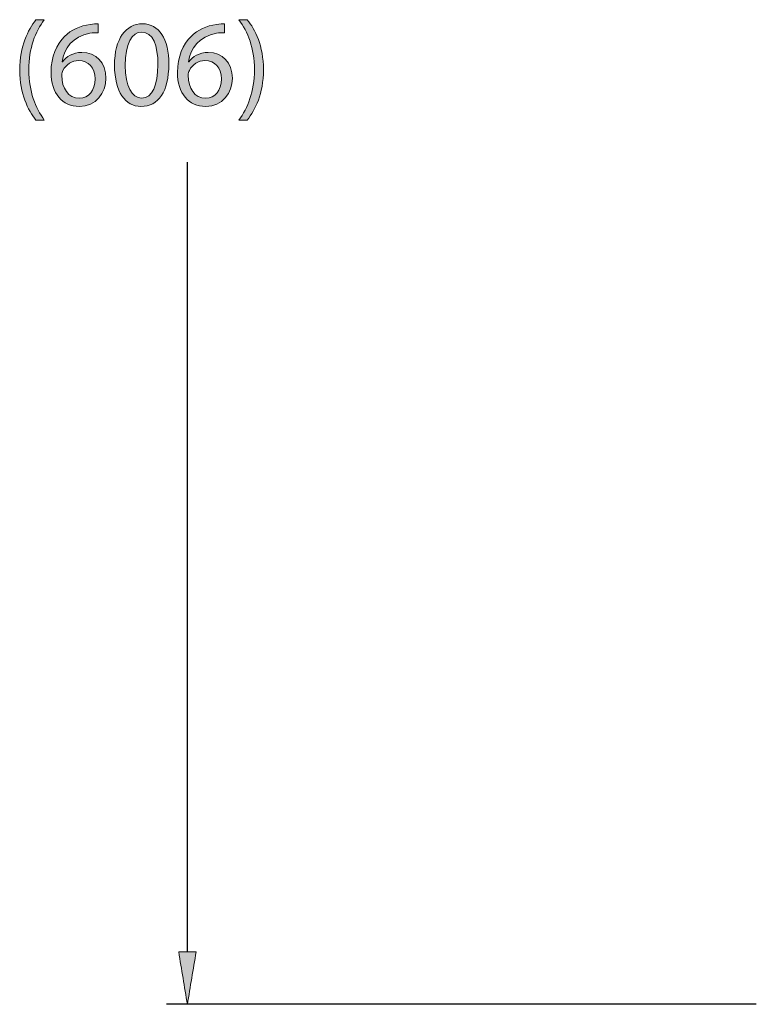
# Model space of a CAD drawing. Units: inches. Extents: x 0 to 11, y 0.2 to 8.3.
# Drawn here: x 7.7 to 8.5, y 3.6 to 4.7 of the extents above; entities that cross this region are included whole.
import ezdxf

# ---------------------------------------------------------------- set-up
doc = ezdxf.new("R2010")
doc.units = ezdxf.units.IN
doc.header["$MEASUREMENT"] = 0
doc.layers.add('K100', color=7, linetype='Continuous')

# ---------------------------------------------------------------- blocks, each defined once
blk = doc.blocks.new('block 103')
at = {"layer": 'K100'}
h = blk.add_hatch(color=7, dxfattribs=at)
h.dxf.hatch_style = 2
edge = h.paths.add_edge_path()
edge.add_spline(control_points=[(7.7171, 4.6887), (7.7069, 4.6751), (7.6996, 4.657), (7.6996, 4.6318), (7.6996, 4.607), (7.7072, 4.5892), (7.7171, 4.5752), (7.7171, 4.5752), (7.7075, 4.5752), (7.7075, 4.5752), (7.6987, 4.5868), (7.6893, 4.6046), (7.6893, 4.6318), (7.6894, 4.6592), (7.6987, 4.677), (7.7075, 4.6887), (7.7075, 4.6887), (7.7171, 4.6887), (7.7171, 4.6887)], knot_values=[0, 0, 0, 0, 1, 1, 1, 2, 2, 2, 3, 3, 3, 4, 4, 4, 5, 5, 5, 6, 6, 6, 6], degree=3, periodic=1)
h = blk.add_hatch(color=7, dxfattribs=at)
h.dxf.hatch_style = 2
edge = h.paths.add_edge_path()
edge.add_spline(control_points=[(7.9371, 4.5752), (7.947, 4.589), (7.9546, 4.6071), (7.9546, 4.6322), (7.9546, 4.6571), (7.9471, 4.6749), (7.9371, 4.6887), (7.9371, 4.6887), (7.9465, 4.6887), (7.9465, 4.6887), (7.9555, 4.6773), (7.9648, 4.6595), (7.9648, 4.6321), (7.9648, 4.6048), (7.9555, 4.5871), (7.9465, 4.5752), (7.9465, 4.5752), (7.9371, 4.5752), (7.9371, 4.5752)], knot_values=[0, 0, 0, 0, 1, 1, 1, 2, 2, 2, 3, 3, 3, 4, 4, 4, 5, 5, 5, 6, 6, 6, 6], degree=3, periodic=1)
h = blk.add_hatch(color=7, dxfattribs=at)
h.dxf.hatch_style = 2
edge = h.paths.add_edge_path()
edge.add_spline(control_points=[(7.7778, 4.674), (7.7753, 4.6741), (7.7721, 4.674), (7.7686, 4.6734), (7.7494, 4.6702), (7.7393, 4.6561), (7.7372, 4.6412), (7.7372, 4.6412), (7.7376, 4.6412), (7.7376, 4.6412), (7.7419, 4.647), (7.7494, 4.6517), (7.7595, 4.6517), (7.7755, 4.6517), (7.7868, 4.6401), (7.7868, 4.6225), (7.7868, 4.6059), (7.7755, 4.5906), (7.7567, 4.5906), (7.7373, 4.5906), (7.7247, 4.6056), (7.7247, 4.6291), (7.7247, 4.647), (7.7311, 4.661), (7.74, 4.6699), (7.7475, 4.6773), (7.7575, 4.6819), (7.7689, 4.6833), (7.7725, 4.6839), (7.7756, 4.684), (7.7778, 4.684), (7.7778, 4.684), (7.7778, 4.674), (7.7778, 4.674)], knot_values=[0, 0, 0, 0, 1, 1, 1, 2, 2, 2, 3, 3, 3, 4, 4, 4, 5, 5, 5, 6, 6, 6, 7, 7, 7, 8, 8, 8, 9, 9, 9, 10, 10, 10, 11, 11, 11, 11], degree=3, periodic=1)
edge = h.paths.add_edge_path()
edge.add_spline(control_points=[(7.7744, 4.6218), (7.7744, 4.6347), (7.767, 4.6425), (7.7557, 4.6425), (7.7483, 4.6425), (7.7415, 4.6379), (7.7382, 4.6314), (7.7373, 4.63), (7.7368, 4.6282), (7.7368, 4.6259), (7.737, 4.611), (7.7439, 4.6), (7.7567, 4.6), (7.7673, 4.6), (7.7744, 4.6088), (7.7744, 4.6218)], knot_values=[0, 0, 0, 0, 1, 1, 1, 2, 2, 2, 3, 3, 3, 4, 4, 4, 5, 5, 5, 5], degree=3, periodic=1)
h = blk.add_hatch(color=7, dxfattribs=at)
h.dxf.hatch_style = 2
edge = h.paths.add_edge_path()
edge.add_spline(control_points=[(7.8578, 4.6383), (7.8578, 4.6075), (7.8464, 4.5906), (7.8263, 4.5906), (7.8086, 4.5906), (7.7967, 4.6071), (7.7964, 4.6371), (7.7964, 4.6674), (7.8095, 4.6841), (7.8279, 4.6841), (7.8469, 4.6841), (7.8578, 4.6671), (7.8578, 4.6383)], knot_values=[0, 0, 0, 0, 1, 1, 1, 2, 2, 2, 3, 3, 3, 4, 4, 4, 4], degree=3, periodic=1)
edge = h.paths.add_edge_path()
edge.add_spline(control_points=[(7.8086, 4.6369), (7.8086, 4.6134), (7.8159, 4.6), (7.827, 4.6), (7.8395, 4.6), (7.8455, 4.6147), (7.8455, 4.6378), (7.8455, 4.66), (7.8398, 4.6747), (7.8272, 4.6747), (7.8164, 4.6747), (7.8086, 4.6616), (7.8086, 4.6369)], knot_values=[0, 0, 0, 0, 1, 1, 1, 2, 2, 2, 3, 3, 3, 4, 4, 4, 4], degree=3, periodic=1)
h = blk.add_hatch(color=7, dxfattribs=at)
h.dxf.hatch_style = 2
edge = h.paths.add_edge_path()
edge.add_spline(control_points=[(7.9207, 4.674), (7.9182, 4.6741), (7.915, 4.674), (7.9116, 4.6734), (7.8923, 4.6702), (7.8822, 4.6561), (7.8801, 4.6412), (7.8801, 4.6412), (7.8805, 4.6412), (7.8805, 4.6412), (7.8848, 4.647), (7.8923, 4.6517), (7.9024, 4.6517), (7.9184, 4.6517), (7.9297, 4.6401), (7.9297, 4.6225), (7.9297, 4.6059), (7.9184, 4.5906), (7.8996, 4.5906), (7.8802, 4.5906), (7.8676, 4.6056), (7.8676, 4.6291), (7.8676, 4.647), (7.874, 4.661), (7.8829, 4.6699), (7.8904, 4.6773), (7.9004, 4.6819), (7.9118, 4.6833), (7.9155, 4.6839), (7.9185, 4.684), (7.9207, 4.684), (7.9207, 4.684), (7.9207, 4.674), (7.9207, 4.674)], knot_values=[0, 0, 0, 0, 1, 1, 1, 2, 2, 2, 3, 3, 3, 4, 4, 4, 5, 5, 5, 6, 6, 6, 7, 7, 7, 8, 8, 8, 9, 9, 9, 10, 10, 10, 11, 11, 11, 11], degree=3, periodic=1)
edge = h.paths.add_edge_path()
edge.add_spline(control_points=[(7.9173, 4.6218), (7.9173, 4.6347), (7.9099, 4.6425), (7.8986, 4.6425), (7.8912, 4.6425), (7.8844, 4.6379), (7.8811, 4.6314), (7.8802, 4.63), (7.8797, 4.6282), (7.8797, 4.6259), (7.88, 4.611), (7.8868, 4.6), (7.8996, 4.6), (7.9102, 4.6), (7.9173, 4.6088), (7.9173, 4.6218)], knot_values=[0, 0, 0, 0, 1, 1, 1, 2, 2, 2, 3, 3, 3, 4, 4, 4, 5, 5, 5, 5], degree=3, periodic=1)
at = {"layer": 'K100', "lineweight": 0}
for points, knots in [([(7.7171, 4.6887), (7.7069, 4.6751), (7.6996, 4.657), (7.6996, 4.6318), (7.6996, 4.607), (7.7072, 4.5892), (7.7171, 4.5752), (7.7171, 4.5752), (7.7075, 4.5752), (7.7075, 4.5752), (7.6987, 4.5868), (7.6893, 4.6046), (7.6893, 4.6318), (7.6894, 4.6592), (7.6987, 4.677), (7.7075, 4.6887), (7.7075, 4.6887), (7.7171, 4.6887), (7.7171, 4.6887)], [0, 0, 0, 0, 1, 1, 1, 2, 2, 2, 3, 3, 3, 4, 4, 4, 5, 5, 5, 6, 6, 6, 6]), ([(7.9371, 4.5752), (7.947, 4.589), (7.9546, 4.6071), (7.9546, 4.6322), (7.9546, 4.6571), (7.9471, 4.6749), (7.9371, 4.6887), (7.9371, 4.6887), (7.9465, 4.6887), (7.9465, 4.6887), (7.9555, 4.6773), (7.9648, 4.6595), (7.9648, 4.6321), (7.9648, 4.6048), (7.9555, 4.5871), (7.9465, 4.5752), (7.9465, 4.5752), (7.9371, 4.5752), (7.9371, 4.5752)], [0, 0, 0, 0, 1, 1, 1, 2, 2, 2, 3, 3, 3, 4, 4, 4, 5, 5, 5, 6, 6, 6, 6]), ([(7.7778, 4.674), (7.7753, 4.6741), (7.7721, 4.674), (7.7686, 4.6734), (7.7494, 4.6702), (7.7393, 4.6561), (7.7372, 4.6412), (7.7372, 4.6412), (7.7376, 4.6412), (7.7376, 4.6412), (7.7419, 4.647), (7.7494, 4.6517), (7.7595, 4.6517), (7.7755, 4.6517), (7.7868, 4.6401), (7.7868, 4.6225), (7.7868, 4.6059), (7.7755, 4.5906), (7.7567, 4.5906), (7.7373, 4.5906), (7.7247, 4.6056), (7.7247, 4.6291), (7.7247, 4.647), (7.7311, 4.661), (7.74, 4.6699), (7.7475, 4.6773), (7.7575, 4.6819), (7.7689, 4.6833), (7.7725, 4.6839), (7.7756, 4.684), (7.7778, 4.684), (7.7778, 4.684), (7.7778, 4.674), (7.7778, 4.674)], [0, 0, 0, 0, 1, 1, 1, 2, 2, 2, 3, 3, 3, 4, 4, 4, 5, 5, 5, 6, 6, 6, 7, 7, 7, 8, 8, 8, 9, 9, 9, 10, 10, 10, 11, 11, 11, 11]), ([(7.8578, 4.6383), (7.8578, 4.6075), (7.8464, 4.5906), (7.8263, 4.5906), (7.8086, 4.5906), (7.7967, 4.6071), (7.7964, 4.6371), (7.7964, 4.6674), (7.8095, 4.6841), (7.8279, 4.6841), (7.8469, 4.6841), (7.8578, 4.6671), (7.8578, 4.6383)], [0, 0, 0, 0, 1, 1, 1, 2, 2, 2, 3, 3, 3, 4, 4, 4, 4]), ([(7.9207, 4.674), (7.9182, 4.6741), (7.915, 4.674), (7.9116, 4.6734), (7.8923, 4.6702), (7.8822, 4.6561), (7.8801, 4.6412), (7.8801, 4.6412), (7.8805, 4.6412), (7.8805, 4.6412), (7.8848, 4.647), (7.8923, 4.6517), (7.9024, 4.6517), (7.9184, 4.6517), (7.9297, 4.6401), (7.9297, 4.6225), (7.9297, 4.6059), (7.9184, 4.5906), (7.8996, 4.5906), (7.8802, 4.5906), (7.8676, 4.6056), (7.8676, 4.6291), (7.8676, 4.647), (7.874, 4.661), (7.8829, 4.6699), (7.8904, 4.6773), (7.9004, 4.6819), (7.9118, 4.6833), (7.9155, 4.6839), (7.9185, 4.684), (7.9207, 4.684), (7.9207, 4.684), (7.9207, 4.674), (7.9207, 4.674)], [0, 0, 0, 0, 1, 1, 1, 2, 2, 2, 3, 3, 3, 4, 4, 4, 5, 5, 5, 6, 6, 6, 7, 7, 7, 8, 8, 8, 9, 9, 9, 10, 10, 10, 11, 11, 11, 11]), ([(7.8086, 4.6369), (7.8086, 4.6134), (7.8159, 4.6), (7.827, 4.6), (7.8395, 4.6), (7.8455, 4.6147), (7.8455, 4.6378), (7.8455, 4.66), (7.8398, 4.6747), (7.8272, 4.6747), (7.8164, 4.6747), (7.8086, 4.6616), (7.8086, 4.6369)], [0, 0, 0, 0, 1, 1, 1, 2, 2, 2, 3, 3, 3, 4, 4, 4, 4]), ([(7.7744, 4.6218), (7.7744, 4.6347), (7.767, 4.6425), (7.7557, 4.6425), (7.7483, 4.6425), (7.7415, 4.6379), (7.7382, 4.6314), (7.7373, 4.63), (7.7368, 4.6282), (7.7368, 4.6259), (7.737, 4.611), (7.7439, 4.6), (7.7567, 4.6), (7.7673, 4.6), (7.7744, 4.6088), (7.7744, 4.6218)], [0, 0, 0, 0, 1, 1, 1, 2, 2, 2, 3, 3, 3, 4, 4, 4, 5, 5, 5, 5]), ([(7.9173, 4.6218), (7.9173, 4.6347), (7.9099, 4.6425), (7.8986, 4.6425), (7.8912, 4.6425), (7.8844, 4.6379), (7.8811, 4.6314), (7.8802, 4.63), (7.8797, 4.6282), (7.8797, 4.6259), (7.88, 4.611), (7.8868, 4.6), (7.8996, 4.6), (7.9102, 4.6), (7.9173, 4.6088), (7.9173, 4.6218)], [0, 0, 0, 0, 1, 1, 1, 2, 2, 2, 3, 3, 3, 4, 4, 4, 5, 5, 5, 5])]:
    blk.add_open_spline(points, degree=3, knots=knots, dxfattribs=at)

msp = doc.modelspace()

# ---------------------------------------------------------------- hatches: boundary and pattern name
at = {"layer": 'K100'}
h = msp.add_hatch(color=7, dxfattribs=at)
h.dxf.hatch_style = 2
edge = h.paths.add_edge_path()
edge.add_spline(control_points=[(7.869, 3.6348), (7.8755, 3.6348), (7.8821, 3.6348), (7.8887, 3.6348), (7.8854, 3.615), (7.8821, 3.5953), (7.8788, 3.5756), (7.8755, 3.5953), (7.8722, 3.615), (7.869, 3.6348)], knot_values=[0, 0, 0, 0, 1, 1, 1, 2, 2, 2, 3, 3, 3, 3], degree=3, periodic=1)

# ---------------------------------------------------------------- linework, layer by layer
at = {"layer": 'K100', "color": 7, "lineweight": 25}
for points in [[(7.8788, 3.6348), (7.8788, 4.5278)], [(8.5219, 3.5756), (7.8551, 3.5756)]]:
    msp.add_lwpolyline(points, dxfattribs=at)
at = {"layer": 'K100', "lineweight": 0}
msp.add_lwpolyline([(7.8788, 3.5756), (7.8788, 3.5756)], dxfattribs=at)
msp.add_open_spline([(7.869, 3.6348), (7.8755, 3.6348), (7.8821, 3.6348), (7.8887, 3.6348), (7.8854, 3.615), (7.8821, 3.5953), (7.8788, 3.5756), (7.8755, 3.5953), (7.8722, 3.615), (7.869, 3.6348)], degree=3, knots=[0, 0, 0, 0, 1, 1, 1, 2, 2, 2, 3, 3, 3, 3], dxfattribs=at)

# ---------------------------------------------------------------- block references
at = {"layer": 'K100'}
msp.add_blockref('block 103', (0, 0), dxfattribs=at)

doc.saveas('drawing.dxf')
